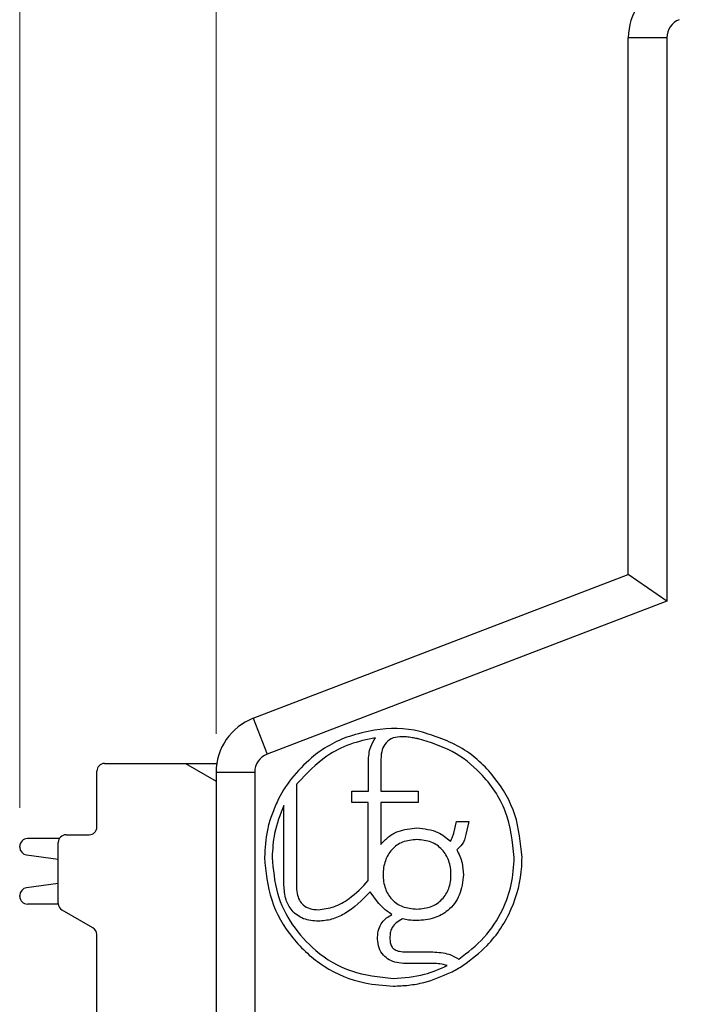
# Model space of a CAD drawing. Units: millimetres. Extents: x 2 to 418, y 2 to 295.
# Drawn here: x 81 to 99, y 187 to 212 of the extents above; entities that cross this region are included whole.
import ezdxf

# ---------------------------------------------------------------- set-up
doc = ezdxf.new("R2010")
doc.units = ezdxf.units.MM
doc.styles.add('SLDTEXTSTYLE0', font='TXT', dxfattribs={"width": 0.75})
doc.dimstyles.new('SLDDIMSTYLE0', dxfattribs={"dimtxt": 3.5, "dimasz": 3.302, "dimexe": 0, "dimexo": 0.0625, "dimgap": 0.875, "dimtad": 1, "dimrnd": 1e-09, "dimzin": 12, "dimdsep": 46, "dimtxsty": 'SLDTEXTSTYLE0', "dimsah": 1, "dimcen": 0.09, "dimadec": 0, "dimazin": 3, "dimtfac": 1, "dimtofl": 0, "dimtmove": 0, "dimatfit": 3, "dimfxl": 1, "dimfrac": 2, "dimtolj": 1, "dimtzin": 12, "dimarcsym": 0})

# ---------------------------------------------------------------- blocks, each defined once
blk = doc.blocks.new('_D')
at = {"color": 7, "linetype": 'Continuous', "lineweight": 18}
for p, q in [((81.285, 191.859), (81.282, 228.292)), ((190.183, 191.868), (190.18, 228.3)), ((81.282, 227.292), (190.18, 227.3))]:
    blk.add_line(p, q, dxfattribs=at)
for points in [[(81.282, 227.292), (84.584, 226.784), (84.584, 227.8)], [(190.18, 227.3), (186.878, 227.808), (186.878, 226.792)]]:
    blk.add_solid(points, dxfattribs=at)
at = {"color": 7, "linetype": 'Continuous', "lineweight": 18, "insert": (125.254, 231.807), "char_height": 3.5, "attachment_point": 1, "rotation": 0.0044, "style": 'SLDTEXTSTYLE0'}
blk.add_mtext('108,90', dxfattribs=at)
blk = doc.blocks.new('_D_1')
at = {"color": 7, "linetype": 'Continuous', "lineweight": 18}
for p, q in [((86.382, 193.783), (86.382, 222.523)), ((185.382, 193.783), (185.382, 222.523)), ((86.382, 221.523), (185.382, 221.523))]:
    blk.add_line(p, q, dxfattribs=at)
for points in [[(86.382, 221.523), (89.684, 221.015), (89.684, 222.031)], [(185.382, 221.523), (182.08, 222.031), (182.08, 221.015)]]:
    blk.add_solid(points, dxfattribs=at)
at = {"color": 7, "linetype": 'Continuous', "lineweight": 18, "insert": (126.548, 226.035), "char_height": 3.5, "attachment_point": 1, "style": 'SLDTEXTSTYLE0'}
blk.add_mtext('99,00', dxfattribs=at)

msp = doc.modelspace()

# ---------------------------------------------------------------- linework, layer by layer
at = {"color": 7, "linetype": 'Continuous', "lineweight": 25}
for p, q in [((97.082, 197.914), (97.082, 211.852)), ((98.082, 211.852), (97.082, 211.852)), ((98.082, 211.852), (98.082, 197.227)), ((87.345, 194.184), (97.082, 197.914)), ((98.082, 197.227), (97.082, 197.914)), ((98.082, 197.227), (87.703, 193.25)), ((87.345, 194.184), (87.703, 193.25)), ((83.485, 193.009), (85.585, 193.009)), ((85.585, 193.009), (86.382, 192.549)), ((85.585, 193.009), (86.399, 193.009)), ((90.333, 192.295), (90.333, 193.058)), ((90.654, 193.051), (90.654, 192.295)), ((83.285, 191.359), (83.285, 192.809)), ((86.382, 192.783), (86.382, 177.914)), ((86.382, 192.783), (87.382, 192.783)), ((87.382, 192.783), (87.382, 177.914)), ((88.464, 192.319), (88.464, 189.853)), ((89.905, 192.295), (90.333, 192.295)), ((89.905, 191.995), (89.905, 192.295)), ((90.654, 192.295), (91.624, 192.295)), ((91.624, 192.295), (91.624, 191.995)), ((90.33, 191.995), (89.905, 191.995)), ((90.331, 189.968), (90.33, 191.995)), ((90.654, 191.995), (90.654, 190.905)), ((91.624, 191.995), (90.654, 191.995)), ((88.143, 189.853), (88.143, 191.922)), ((92.55, 191.2), (92.622, 191.5)), ((92.622, 191.5), (92.942, 191.5)), ((92.942, 191.5), (92.864, 191.164)), ((82.312, 191.059), (81.485, 191.059)), ((82.285, 189.375), (82.285, 190.959)), ((82.485, 191.159), (83.085, 191.159)), ((81.285, 190.835), (81.285, 190.859)), ((81.459, 190.636), (82.285, 190.528)), ((82.285, 189.891), (81.459, 189.782)), ((90.569, 189.417), (90.381, 189.676)), ((81.285, 189.559), (81.285, 189.584)), ((82.286, 189.359), (81.485, 189.359)), ((83.185, 188.74), (82.385, 189.202)), ((83.285, 185.459), (83.285, 188.566)), ((90.573, 188.453), (90.573, 188.503)), ((90.895, 188.517), (90.895, 188.446)), ((91.309, 188.118), (92.008, 188.118)), ((92.008, 187.818), (91.309, 187.818))]:
    msp.add_line(p, q, dxfattribs=at)
for centre, radius, start, end in [((98.582, 211.852), 1.5, 111, 180), ((98.582, 211.852), 0.5, 111, 180), ((87.882, 192.783), 1.5, 110.9657, 180), ((90.992, 190.622), 3.293, 78.0865, 98.7825), ((87.882, 192.783), 0.5, 110.9657, 180), ((83.485, 192.809), 0.2, 90, 180), ((90.813, 190.686), 3.142, 141.9854, 155.1389), ((83.085, 191.359), 0.2, 270, 360), ((81.485, 190.859), 0.2, 90, 180), ((82.485, 190.959), 0.2, 90, 180), ((81.485, 190.835), 0.2, 180, 262.5), ((81.485, 189.584), 0.2, 97.5, 180), ((81.485, 189.559), 0.2, 180, 270), ((82.485, 189.375), 0.2, 180, 240), ((83.085, 188.566), 0.2, 360, 60), ((91.062, 190.44), 3.184, 296.2053, 302.8621)]:
    msp.add_arc(centre, radius, start, end, dxfattribs=at)
for points, knots in [([(90.489, 193.876), (90.271, 193.83), (89.682, 193.705), (88.919, 193.274), (88.502, 192.806), (88.338, 192.621)], [0, 0, 0, 0, 0.263043, 0.708486, 1, 1, 1, 1]), ([(94.322, 190.573), (94.286, 190.948), (94.213, 191.699), (93.64, 192.688), (92.788, 193.484), (92.053, 193.721), (91.671, 193.844)], [0, 0, 0, 0, 0.246992, 0.494176, 0.738129, 1, 1, 1, 1]), ([(90.518, 193.678), (90.294, 193.63), (89.852, 193.535), (89.129, 193.169), (88.735, 192.752), (88.495, 192.498)], [0, 0, 0, 0, 0.285806, 0.565597, 1, 1, 1, 1]), ([(90.333, 193.058), (90.342, 193.189), (90.356, 193.412), (90.471, 193.601), (90.518, 193.678)], [0, 0, 0, 0, 0.5907481, 1, 1, 1, 1]), ([(91.152, 193.704), (91.074, 193.694), (90.921, 193.674), (90.75, 193.516), (90.665, 193.297), (90.658, 193.139), (90.654, 193.051)], [0, 0, 0, 0, 0.250358, 0.49077, 0.714153, 1, 1, 1, 1]), ([(91.396, 193.691), (91.348, 193.695), (91.267, 193.704), (91.185, 193.704), (91.152, 193.704)], [0, 0, 0, 0, 0.586432, 1, 1, 1, 1]), ([(91.599, 193.654), (91.557, 193.663), (91.49, 193.678), (91.422, 193.687), (91.396, 193.691)], [0, 0, 0, 0, 0.6246, 1, 1, 1, 1]), ([(91.631, 193.648), (91.625, 193.649), (91.614, 193.651), (91.603, 193.653), (91.599, 193.654)], [0, 0, 0, 0, 0.558346, 1, 1, 1, 1]), ([(94.122, 190.573), (94.076, 190.982), (93.986, 191.787), (93.337, 192.729), (92.533, 193.373), (91.933, 193.556), (91.631, 193.648)], [0, 0, 0, 0, 0.286162, 0.5624, 0.779298, 1, 1, 1, 1]), ([(88.495, 192.498), (88.49, 192.492), (88.48, 192.482), (88.473, 192.47), (88.47, 192.464)], [0, 0, 0, 0, 0.564503, 1, 1, 1, 1]), ([(88.47, 192.464), (88.469, 192.463), (88.469, 192.461), (88.469, 192.456), (88.468, 192.441), (88.466, 192.394), (88.465, 192.351), (88.464, 192.319)], [0, 0, 0, 0, 0.016573, 0.042044, 0.114903, 0.332465, 1, 1, 1, 1]), ([(87.962, 192.007), (87.911, 191.889), (87.808, 191.652), (87.673, 191.175), (87.651, 190.809), (87.636, 190.573)], [0, 0, 0, 0, 0.260946, 0.521942, 1, 1, 1, 1]), ([(88.143, 191.922), (88.046, 191.682), (87.871, 191.249), (87.847, 190.782), (87.836, 190.573)], [0, 0, 0, 0, 0.551876, 1, 1, 1, 1]), ([(90.654, 190.905), (90.717, 190.974), (90.846, 191.115), (91.163, 191.294), (91.427, 191.32), (91.594, 191.336)], [0, 0, 0, 0, 0.263284, 0.533446, 1, 1, 1, 1]), ([(91.594, 191.336), (91.785, 191.317), (92.11, 191.284), (92.361, 191.078), (92.465, 190.993)], [0, 0, 0, 0, 0.584963, 1, 1, 1, 1]), ([(92.465, 190.993), (92.485, 191.03), (92.52, 191.096), (92.541, 191.168), (92.55, 191.2)], [0, 0, 0, 0, 0.562885, 1, 1, 1, 1]), ([(91.594, 191.036), (91.466, 191.024), (91.225, 191.001), (90.927, 190.788), (90.751, 190.48), (90.699, 190.124), (90.75, 189.769), (90.928, 189.467), (91.227, 189.263), (91.467, 189.242), (91.594, 189.231)], [0, 0, 0, 0, 0.134383, 0.253858, 0.37329, 0.502554, 0.630617, 0.747819, 0.86583, 1, 1, 1, 1]), ([(91.594, 189.231), (91.722, 189.242), (91.962, 189.263), (92.263, 189.467), (92.443, 189.769), (92.497, 190.124), (92.443, 190.481), (92.264, 190.788), (91.964, 191.001), (91.722, 191.024), (91.594, 191.036)], [0, 0, 0, 0, 0.13405, 0.252388, 0.369696, 0.497462, 0.626426, 0.745948, 0.865738, 1, 1, 1, 1]), ([(92.864, 191.164), (92.841, 191.074), (92.801, 190.918), (92.68, 190.815), (92.629, 190.772)], [0, 0, 0, 0, 0.579698, 1, 1, 1, 1]), ([(92.629, 190.772), (92.682, 190.66), (92.781, 190.454), (92.794, 190.226), (92.8, 190.123)], [0, 0, 0, 0, 0.544287, 1, 1, 1, 1]), ([(87.636, 190.573), (87.673, 190.197), (87.747, 189.445), (88.32, 188.449), (89.162, 187.691), (90.103, 187.29), (90.731, 187.247), (90.979, 187.23)], [0, 0, 0, 0, 0.214735, 0.429606, 0.640121, 0.857387, 1, 1, 1, 1]), ([(87.836, 190.573), (87.863, 190.258), (87.916, 189.639), (88.333, 188.8), (88.979, 188.084), (89.883, 187.541), (90.61, 187.468), (90.979, 187.43)], [0, 0, 0, 0, 0.191412, 0.376232, 0.558966, 0.775528, 1, 1, 1, 1]), ([(92.681, 187.933), (92.911, 188.108), (93.371, 188.459), (93.813, 189.149), (94.077, 189.865), (94.107, 190.335), (94.122, 190.573)], [0, 0, 0, 0, 0.2752145, 0.551223, 0.7720119, 1, 1, 1, 1]), ([(92.79, 187.765), (93.007, 187.929), (93.529, 188.324), (94.101, 189.21), (94.31, 190.037), (94.321, 190.493), (94.322, 190.573)], [0, 0, 0, 0, 0.24523, 0.588148, 0.927824, 1, 1, 1, 1]), ([(89.035, 189.212), (89.172, 189.23), (89.457, 189.269), (89.914, 189.529), (90.174, 189.802), (90.331, 189.968)], [0, 0, 0, 0, 0.26838, 0.555717, 1, 1, 1, 1]), ([(92.8, 190.123), (92.781, 189.941), (92.746, 189.591), (92.44, 189.19), (92.034, 188.966), (91.746, 188.943), (91.594, 188.931)], [0, 0, 0, 0, 0.284874, 0.547616, 0.761127, 1, 1, 1, 1]), ([(89.035, 188.912), (88.904, 188.923), (88.649, 188.946), (88.342, 189.165), (88.168, 189.489), (88.152, 189.724), (88.143, 189.853)], [0, 0, 0, 0, 0.265785, 0.519369, 0.736656, 1, 1, 1, 1]), ([(88.464, 189.853), (88.467, 189.781), (88.473, 189.647), (88.532, 189.465), (88.643, 189.32), (88.819, 189.224), (88.959, 189.216), (89.035, 189.212)], [0, 0, 0, 0, 0.222636, 0.40906, 0.574521, 0.770751, 1, 1, 1, 1]), ([(90.381, 189.676), (90.173, 189.466), (89.879, 189.17), (89.388, 188.947), (89.151, 188.924), (89.035, 188.912)], [0, 0, 0, 0, 0.553391, 0.779653, 1, 1, 1, 1]), ([(90.945, 189.088), (90.866, 189.142), (90.728, 189.238), (90.617, 189.363), (90.569, 189.417)], [0, 0, 0, 0, 0.567697, 1, 1, 1, 1]), ([(90.573, 188.503), (90.579, 188.572), (90.59, 188.708), (90.681, 188.878), (90.801, 189.007), (90.896, 189.061), (90.945, 189.088)], [0, 0, 0, 0, 0.283328, 0.555144, 0.771996, 1, 1, 1, 1]), ([(91.223, 188.974), (91.165, 188.944), (91.06, 188.89), (90.953, 188.768), (90.902, 188.641), (90.897, 188.559), (90.895, 188.517)], [0, 0, 0, 0, 0.323243, 0.591246, 0.790442, 1, 1, 1, 1]), ([(91.594, 188.931), (91.522, 188.933), (91.397, 188.936), (91.274, 188.963), (91.223, 188.974)], [0, 0, 0, 0, 0.577394, 1, 1, 1, 1]), ([(91.309, 187.818), (91.228, 187.822), (91.078, 187.83), (90.874, 187.904), (90.709, 188.031), (90.593, 188.221), (90.58, 188.373), (90.573, 188.453)], [0, 0, 0, 0, 0.220063, 0.411266, 0.584492, 0.783757, 1, 1, 1, 1]), ([(90.895, 188.446), (90.897, 188.408), (90.9, 188.338), (90.942, 188.242), (91.024, 188.167), (91.152, 188.123), (91.252, 188.12), (91.309, 188.118)], [0, 0, 0, 0, 0.186064, 0.346482, 0.503824, 0.720156, 1, 1, 1, 1]), ([(92.008, 188.118), (92.15, 188.109), (92.389, 188.095), (92.597, 187.98), (92.681, 187.933)], [0, 0, 0, 0, 0.595897, 1, 1, 1, 1]), ([(90.979, 187.43), (91.255, 187.449), (91.741, 187.482), (92.186, 187.677), (92.379, 187.762)], [0, 0, 0, 0, 0.5674, 1, 1, 1, 1]), ([(92.379, 187.762), (92.317, 187.779), (92.195, 187.814), (92.069, 187.817), (92.008, 187.818)], [0, 0, 0, 0, 0.511321, 1, 1, 1, 1]), ([(90.979, 187.23), (91.114, 187.235), (91.382, 187.246), (91.89, 187.337), (92.241, 187.486), (92.468, 187.583)], [0, 0, 0, 0, 0.261218, 0.522397, 1, 1, 1, 1])]:
    msp.add_open_spline(points, degree=3, knots=knots, dxfattribs=at)

# ---------------------------------------------------------------- dimensions: what is measured, and where the dimension line sits
at = {"color": 7, "linetype": 'Continuous', "lineweight": 18}
for base, p1, p2, angle, picture, middle in [((190.18, 227.3), (81.285, 190.859), (190.183, 190.868), 0.0044, '_D', (132.367, 227.296)), ((185.382, 221.523), (86.382, 192.783), (185.382, 192.783), 0, '_D_1', (132.367, 221.523))]:
    dim = msp.add_linear_dim(base=base, p1=p1, p2=p2, angle=angle, dimstyle='SLDDIMSTYLE0', dxfattribs=at)
    dim.commit()
    dim.dimension.update_dxf_attribs({"geometry": picture, "text_midpoint": middle, "dimtype": 160})

doc.saveas('drawing.dxf')
